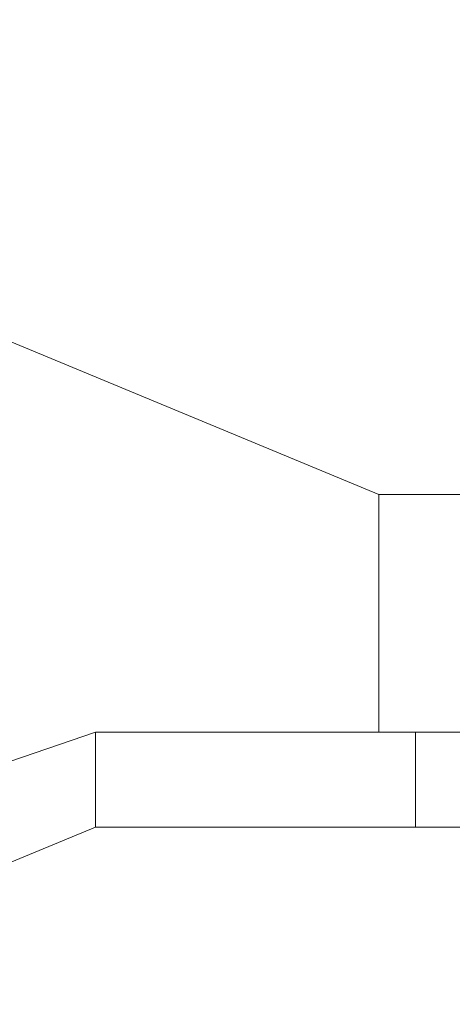
# Model space of a CAD drawing. Units: millimetres. Extents: x 757 to 8439, y -390 to 3592.
# Drawn here: x 4124 to 4146, y 1271 to 1321 of the extents above; entities that cross this region are included whole.
import ezdxf

# ---------------------------------------------------------------- set-up
doc = ezdxf.new("R2010")
doc.units = ezdxf.units.MM
doc.layers.add('1', color=7, linetype='Continuous', true_color=0xffffff)
doc.styles.add('blockfont', font='simplex.shx')
doc.dimstyles.get("Standard").update_dxf_attribs({"dimtxt": 0.18, "dimasz": 0.18, "dimexe": 0.18, "dimexo": 0.0625, "dimgap": 0.09, "dimtad": 0, "dimtih": 1, "dimtoh": 1, "dimdec": 4, "dimzin": 0, "dimdsep": 46, "dimtxsty": 'Standard', "dimcen": 0.09, "dimadec": 0, "dimazin": 0, "dimtfac": 1, "dimtdec": 4, "dimtofl": 0, "dimtmove": 0, "dimatfit": 3, "dimfxl": 1, "dimtolj": 1, "dimtzin": 0, "dimarcsym": 0})

# ---------------------------------------------------------------- blocks, each defined once
blk = doc.blocks.new('_U7')
at = {"layer": '1', "color": 18, "lineweight": 35}
for p, q in [((976.749957, 1255.371436), (976.749957, 3320.24)), ((976.749957, 3318.24), (2420.520812, 3318.24)), ((4365, 3318.24), (2921.229145, 3318.24))]:
    blk.add_line(p, q, dxfattribs=at)
at = {"layer": '1', "color": 18, "lineweight": 13}
for p, q in [((2452.385395, 3243.24), (2427.385395, 3243.24)), ((2427.385395, 3243.24), (2427.385395, 3149.49)), ((2684.052062, 3243.24), (2659.052062, 3243.24)), ((2684.052062, 3149.49), (2684.052062, 3243.24)), ((2427.385395, 3149.49), (2452.385395, 3149.49)), ((2659.052062, 3149.49), (2684.052062, 3149.49))]:
    blk.add_line(p, q, dxfattribs=at)
at = {"layer": '1', "color": 18, "lineweight": 70}
for points in [[(976.749957, 3318.24), (1026.749907, 3331.63746), (1026.750006, 3304.84254)], [(4365, 3318.24), (4315.000049, 3304.84254), (4314.999951, 3331.63746)]]:
    blk.add_solid(points, dxfattribs=at)
at = {"layer": '1', "color": 18, "linetype": 'Continuous', "lineweight": 13, "char_height": 50, "attachment_point": 7, "line_spacing_factor": 0.903614, "style": 'blockfont'}
for s, insert in [('\\W1.2752;133.4', (2424.670812, 3279.344167)), ('\\W1.1047;BBC', (2763.941645, 3279.344167)), ('\\W1.1591;3388', (2451.910395, 3157.469167))]:
    blk.add_mtext(s, dxfattribs=dict(at, insert=insert))

msp = doc.modelspace()

# ---------------------------------------------------------------- linework, layer by layer
at = {"layer": '1', "color": 18, "linetype": 'Continuous', "lineweight": 13}
for p, q in [((4142.200947, 1296.74004), (4122.444153, 1304.9234)), ((4142.200947, 1296.74004), (4144.003391, 1296.74004)), ((4142.200947, 1284.775242), (4142.200947, 1296.74004)), ((4149.234772, 1296.74004), (4144.003391, 1296.74004)), ((4127.946377, 1284.775242), (4121.131897, 1282.444105)), ((4144.033909, 1284.775242), (4127.946377, 1284.775242)), ((4127.946377, 1279.999956), (4127.946377, 1284.775242)), ((4157.941341, 1284.775242), (4144.033909, 1284.775242)), ((4144.033909, 1279.999956), (4144.033909, 1284.775242)), ((4127.946377, 1279.999956), (4123.458862, 1278.13457)), ((4144.033909, 1279.999956), (4127.946377, 1279.999956)), ((4157.941341, 1279.999956), (4144.033909, 1279.999956))]:
    msp.add_line(p, q, dxfattribs=at)

# ---------------------------------------------------------------- dimensions: what is measured, and where the dimension line sits
dim = msp.add_linear_dim(base=(4365, 3318.24), p1=(976.749957, 1222.096428), p2=(4365, 3390), text='<>\\P[\\C18;\\H50.00;\\Fsimplex.shx;3388\\Fsimplex.shx;\\H50.00;\\C18; ]\\C18;\\H50.00;\\Fsimplex.shx;BBC\\Fsimplex.shx;\\H50.00;\\C18;', dimstyle='Standard', override={"dimtxt": 50, "dimasz": 50, "dimexe": 2, "dimexo": 0, "dimgap": 1.5, "dimtih": 1, "dimtoh": 1, "dimdec": 1, "dimlfac": 0.03937, "dimzin": 8, "dimdsep": 44, "dimlunit": 2, "dimtxsty": 'blockfont', "dimsah": 1, "dimse1": 0, "dimse2": 0, "dimsd1": 0, "dimsd2": 0, "dimclrd": 18, "dimclre": 18, "dimclrt": 18, "dimtol": 0, "dimtm": -0.1, "dimtfac": 1, "dimtdec": 2, "dimtofl": 1, "dimtmove": 0, "dimtzin": 8, "dimlwd": 35, "dimlwe": 35}, dxfattribs=at)
dim.commit()
dim.dimension.update_dxf_attribs({"geometry": '_U7', "text_midpoint": (2670.874978, 3318.24), "dimtype": 160})

doc.saveas('drawing.dxf')
